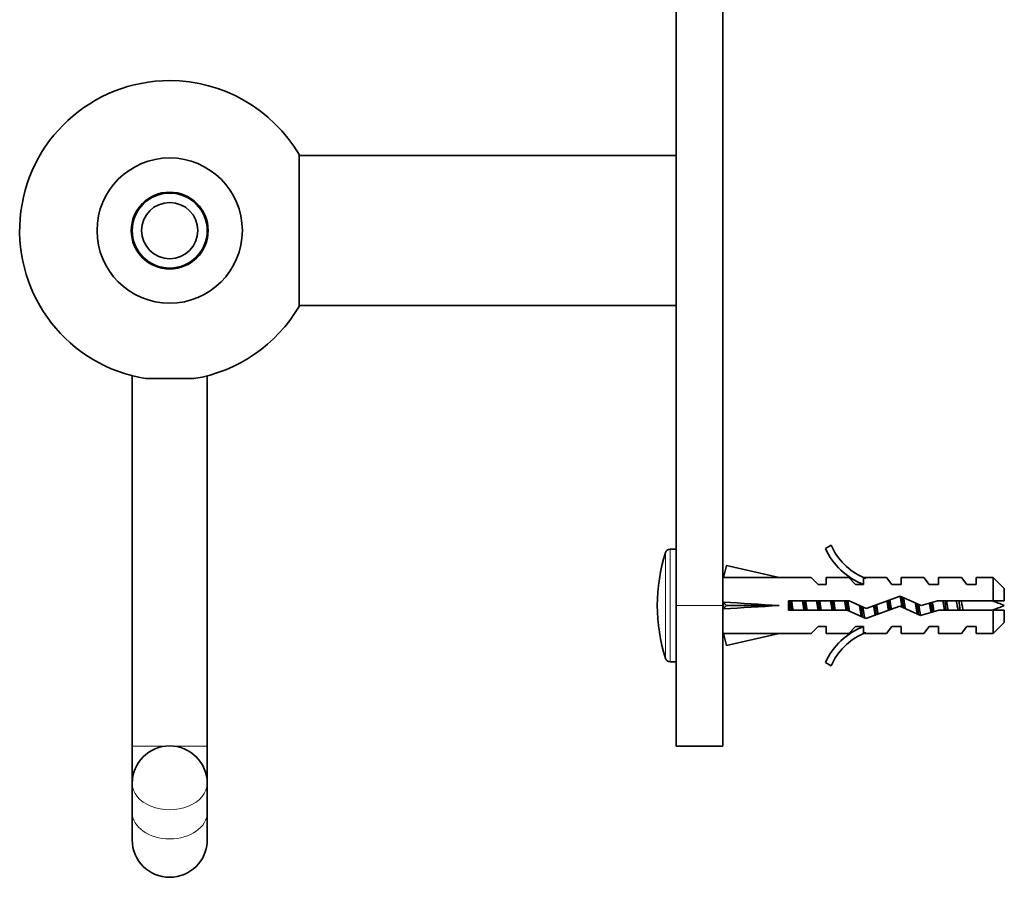
# Model space of a CAD drawing. Units: millimetres. Extents: x -218 to 1083, y 29 to 1164.
# Drawn here: x 132 to 237, y 523 to 614 of the extents above; entities that cross this region are included whole.
import ezdxf

# ---------------------------------------------------------------- set-up
doc = ezdxf.new("R2010")
doc.units = ezdxf.units.MM
doc.layers.add('DV6_Défaut', color=7, linetype='Continuous')
doc.layers.add('Défaut', color=7, linetype='Continuous')

# ---------------------------------------------------------------- blocks, each defined once
blk = doc.blocks.new('SE5')
at = {"layer": 'DV6_Défaut', "color": 7, "lineweight": 35}
for p, q in [((201.55, 551.74), (201.55, 654.76)), ((206.55, 551.74), (206.55, 649.82)), ((161.35, 583.64), (161.35, 599.84)), ((201.55, 599.74), (161.35, 599.74)), ((143.55, 591.74), (143.55, 590.84)), ((151.55, 590.84), (151.55, 591.74)), ((146.66, 587.84), (146.57, 587.76)), ((148.53, 587.76), (148.45, 587.84)), ((161.35, 583.74), (201.55, 583.74)), ((143.55, 576.25), (143.55, 536.74)), ((150.13, 575.95), (144.98, 575.95)), ((151.55, 536.74), (151.55, 576.25)), ((201.55, 557.74), (200.91, 557.74)), ((218.1, 558.16), (217.49, 557.81)), ((206.62, 554.72), (206.92, 556.02)), ((206.92, 556.02), (212.54, 554.74)), ((206.63, 554.74), (206.55, 554.74)), ((215.96, 554.74), (212.54, 554.74)), ((216.7, 553.99), (215.96, 554.74)), ((217.55, 553.99), (217.55, 554.74)), ((219.96, 554.74), (217.55, 554.74)), ((220.7, 553.99), (219.96, 554.74)), ((221.78, 554.65), (221.55, 554.74)), ((223.98, 554.74), (221.55, 554.74)), ((221.55, 554.65), (221.55, 553.99)), ((221.78, 554.65), (221.55, 554.65)), ((224.55, 553.99), (223.98, 554.74)), ((225.55, 553.99), (225.55, 554.74)), ((227.98, 554.74), (225.55, 554.74)), ((228.55, 553.99), (227.98, 554.74)), ((229.55, 553.99), (229.55, 554.74)), ((231.98, 554.74), (229.55, 554.74)), ((232.55, 553.99), (231.98, 554.74)), ((233.55, 553.99), (233.55, 554.74)), ((235.35, 554.74), (233.55, 554.74)), ((235.35, 552.24), (235.35, 554.74)), ((236.55, 553.54), (235.35, 554.74)), ((216.7, 553.99), (217.55, 553.99)), ((220.7, 553.99), (221.55, 553.99)), ((224.55, 553.99), (225.55, 553.99)), ((228.55, 553.99), (229.55, 553.99)), ((232.55, 553.99), (233.55, 553.99)), ((236.55, 553.54), (236.55, 552.24)), ((225.45, 552.74), (221.81, 551.43)), ((227.69, 551.74), (225.45, 552.74)), ((201.55, 551.74), (201.55, 536.74)), ((206.55, 551.74), (206.55, 536.74)), ((206.62, 552.1), (206.92, 551.74)), ((206.62, 551.38), (206.92, 551.74)), ((206.92, 551.74), (212.54, 551.74)), ((213.54, 552.24), (213.54, 551.24)), ((220, 552.24), (213.54, 552.24)), ((221.81, 551.43), (220, 552.24)), ((221.77, 550.36), (225.41, 551.66)), ((225.41, 551.66), (227.62, 550.68)), ((229.44, 552.24), (227.69, 551.74)), ((235.35, 552.24), (229.44, 552.24)), ((236.55, 552.24), (235.35, 552.24)), ((213.54, 551.24), (219.78, 551.24)), ((219.78, 551.24), (221.77, 550.36)), ((227.62, 550.68), (229.58, 551.24)), ((229.58, 551.24), (235.35, 551.24)), ((235.35, 551.24), (235.35, 548.74)), ((235.35, 551.24), (236.55, 551.24)), ((236.55, 551.24), (236.55, 549.94)), ((216.7, 549.49), (215.96, 548.74)), ((217.55, 549.49), (216.7, 549.49)), ((217.55, 548.74), (217.55, 549.49)), ((220.7, 549.49), (219.96, 548.74)), ((221.55, 549.49), (220.7, 549.49)), ((221.55, 549.49), (221.55, 548.84)), ((224.55, 549.49), (223.98, 548.74)), ((225.55, 549.49), (224.55, 549.49)), ((225.55, 548.74), (225.55, 549.49)), ((228.55, 549.49), (227.98, 548.74)), ((229.55, 549.49), (228.55, 549.49)), ((229.55, 548.74), (229.55, 549.49)), ((232.55, 549.49), (231.98, 548.74)), ((233.55, 549.49), (232.55, 549.49)), ((233.55, 548.74), (233.55, 549.49)), ((235.35, 548.74), (236.55, 549.94)), ((206.55, 548.74), (206.63, 548.74)), ((206.62, 548.76), (206.92, 547.46)), ((206.92, 547.46), (212.54, 548.74)), ((212.54, 548.74), (215.96, 548.74)), ((217.55, 548.74), (219.96, 548.74)), ((221.55, 548.84), (221.78, 548.84)), ((221.55, 548.74), (221.78, 548.84)), ((221.55, 548.74), (223.98, 548.74)), ((225.55, 548.74), (227.98, 548.74)), ((229.55, 548.74), (231.98, 548.74)), ((233.55, 548.74), (235.35, 548.74)), ((200.91, 545.74), (201.55, 545.74)), ((217.49, 545.67), (218.1, 545.32)), ((143.55, 536.74), (143.55, 532.77)), ((151.55, 532.77), (151.55, 536.74)), ((201.55, 536.74), (206.55, 536.74)), ((143.55, 532.77), (143.55, 529.67)), ((151.55, 529.67), (151.55, 532.77)), ((143.55, 529.67), (143.55, 526.74)), ((151.55, 526.74), (151.55, 529.67))]:
    blk.add_line(p, q, dxfattribs=at)
at = {"layer": 'DV6_Défaut', "color": 7, "lineweight": 18}
for p, q in [((200.91, 545.74), (200.91, 557.74)), ((200.44, 546.09), (200.44, 557.39)), ((206.55, 551.74), (201.55, 551.74)), ((147.07, 536.74), (143.55, 536.74)), ((151.55, 536.74), (148.04, 536.74))]:
    blk.add_line(p, q, dxfattribs=at)
at = {"layer": 'DV6_Défaut', "color": 7, "lineweight": 35}
for radius in [7.75, 4.1, 4, 3]:
    blk.add_circle((147.55, 591.74), radius, dxfattribs=at)
for centre, radius, start, end in [((147.55, 591.74), 16, 90, 260.7322), ((147.55, 591.74), 16, 30.4144, 90), ((147.55, 591.74), 16, 279.2678, 329.5856), ((200.91, 557.24), 0.5, 90, 162.2084), ((224.12, 560.79), 7.27, 204.1547, 249.2877), ((224.12, 560.79), 6.57, 203.5409, 246.9737), ((218.05, 551.74), 18.5, 162.2084, 197.7916), ((228.77, 533.61), 19.73, 66.7643, 70.7756), ((228.77, 569.87), 19.73, 289.2244, 293.2357), ((224.12, 542.69), 7.27, 110.7123, 155.8453), ((224.12, 542.69), 6.57, 113.0263, 156.4591), ((200.91, 546.24), 0.5, 197.7916, 270), ((147.55, 532.77), 4, 90, 180), ((147.55, 532.77), 4, 0, 90), ((147.55, 526.74), 4, 180, 0)]:
    blk.add_arc(centre, radius, start, end, dxfattribs=at)
for centre, major_axis, ratio, start_param, end_param in [((225.67, 551.74), (-51.94, 0.76), 0.055876, -1.314474, -1.194522), ((225.67, 551.74), (-51.94, 2.9), 0.014553, 1.196154, 1.316105), ((205.94, 551.74), (0, -3), 0.228555, 1.450845, 1.690748), ((225.67, 551.74), (-51.94, -2.9), 0.014553, -1.316105, -1.196154), ((225.67, 551.74), (-51.94, -0.76), 0.055876, 1.194522, 1.314474)]:
    blk.add_ellipse(centre, major_axis=major_axis, ratio=ratio, start_param=start_param, end_param=end_param, dxfattribs=at)
at = {"layer": 'DV6_Défaut', "color": 7, "lineweight": 18}
for centre, major_axis, start_param, end_param in [((147.55, 532.77), (-4, 0), 0, 3.141593), ((147.55, 529.67), (4, 0), 3.141593, 6.283185)]:
    blk.add_ellipse(centre, major_axis=major_axis, ratio=0.707107, start_param=start_param, end_param=end_param, dxfattribs=at)
at = {"layer": 'DV6_Défaut', "color": 7, "lineweight": 35}
for points, weights in [([(224.21, 552.3), (224.27, 551.79), (224.34, 551.28)], [0.952302816398, 0.917232365796, 0.945921853222]), ([(224.35, 552.35), (224.43, 551.85), (224.51, 551.33)], [0.969138318749, 0.909206191901, 0.948701013048]), ([(225.66, 552.65), (225.73, 552.1), (225.81, 551.48)], [0.987598632257, 0.918335005531, 0.936959410669]), ([(213.69, 551.24), (213.62, 551.71), (213.54, 552.19)], [0.957165212169, 0.911687573992, 0.951841431276]), ([(213.72, 552.25), (213.78, 551.74), (213.84, 551.24)], [0.948628913782, 0.917654603171, 0.948116953679]), ([(213.87, 552.25), (213.94, 551.74), (214.02, 551.23)], [0.957584033926, 0.908441369858, 0.957584033926]), ([(215.19, 551.24), (215.11, 551.74), (215.03, 552.25)], [0.957165212169, 0.908651680783, 0.957584033926]), ([(215.22, 552.25), (215.28, 551.74), (215.34, 551.24)], [0.948628913782, 0.917654603171, 0.948116953679]), ([(215.37, 552.25), (215.44, 551.74), (215.52, 551.23)], [0.957584033926, 0.908441369858, 0.957584033926]), ([(216.69, 551.24), (216.61, 551.74), (216.53, 552.25)], [0.957165212169, 0.908651680783, 0.957584033926]), ([(216.72, 552.25), (216.78, 551.74), (216.84, 551.24)], [0.948628913782, 0.917654603171, 0.948116953679]), ([(216.87, 552.25), (216.94, 551.74), (217.02, 551.23)], [0.957584033926, 0.908441369858, 0.957584033926]), ([(218.19, 551.24), (218.11, 551.74), (218.03, 552.25)], [0.957165212169, 0.908651680783, 0.957584033926]), ([(218.22, 552.25), (218.28, 551.74), (218.34, 551.24)], [0.948628913782, 0.917654603171, 0.948116953679]), ([(218.37, 552.25), (218.44, 551.74), (218.52, 551.23)], [0.957584033926, 0.908441369858, 0.957584033926]), ([(219.69, 551.24), (219.61, 551.74), (219.53, 552.25)], [0.957165212169, 0.908651680783, 0.957584033926]), ([(219.72, 552.25), (219.78, 551.75), (219.84, 551.25)], [0.948628913782, 0.917847221093, 0.947740461063]), ([(219.87, 552.25), (219.95, 551.68), (220.04, 551.13)], [0.957584033926, 0.902778346229, 0.970215254081]), ([(222.77, 551.78), (222.84, 551.23), (222.9, 550.76)], [0.933097387783, 0.930684477962, 0.997021318236]), ([(224.19, 551.23), (224.11, 551.73), (224.04, 552.24)], [0.958532868739, 0.908361064523, 0.956825368503]), ([(227.25, 551.94), (227.33, 551.32), (227.4, 550.77)], [0.935313979136, 0.921080104248, 0.994885684356]), ([(228.73, 550.99), (228.66, 551.46), (228.57, 552)], [0.991472015312, 0.914190767984, 0.939072731943]), ([(228.74, 552.05), (228.81, 551.52), (228.87, 551.03)], [0.938498908069, 0.919881652122, 0.964441427412]), ([(230.22, 552.25), (230.28, 551.74), (230.34, 551.24)], [0.948628913782, 0.917654603171, 0.948116953679]), ([(231.72, 552.25), (231.78, 551.74), (231.84, 551.24)], [0.948628913782, 0.917654603171, 0.948116953679])]:
    blk.add_rational_spline(points, weights, degree=2, dxfattribs=at)
for points, weights, knots in [([(225.64, 551.56), (225.56, 552.08), (225.49, 552.54), (225.47, 552.65), (225.45, 552.75)], [0.936108876163, 0.918611162082, 1, 0.978811832962, 0.964325509931], [0, 0, 0, 0.793441, 0.793441, 1, 1, 1]), ([(225.81, 552.59), (225.82, 552.57), (225.82, 552.54), (225.9, 552), (226, 551.39)], [0.989949144257, 0.994770441795, 1, 0.905619761442, 0.944214425319], [0, 0, 0, 0.0525, 0.0525, 1, 1, 1]), ([(221.31, 550.55), (221.27, 550.72), (221.24, 550.94), (221.18, 551.31), (221.11, 551.74)], [0.942980901286, 0.958853420621, 1, 0.932764868992, 0.9330136188], [0, 0, 0, 0.379645, 0.379645, 1, 1, 1]), ([(221.29, 551.67), (221.35, 551.17), (221.4, 550.74), (221.42, 550.61), (221.44, 550.49)], [0.933343465148, 0.937719817441, 1, 0.980364405772, 0.966484478238], [0, 0, 0, 0.760295, 0.760295, 1, 1, 1]), ([(221.47, 551.58), (221.52, 551.24), (221.57, 550.94), (221.62, 550.59), (221.69, 550.38)], [0.935287162288, 0.945356119431, 1, 0.936744013372, 0.933220542569], [0, 0, 0, 0.463477, 0.463477, 1, 1, 1]), ([(222.78, 550.72), (222.76, 550.82), (222.74, 550.94), (222.68, 551.3), (222.62, 551.72)], [0.96252735024, 0.977477368172, 1, 0.934492505076, 0.933045391932], [0, 0, 0, 0.255851, 0.255851, 1, 1, 1]), ([(222.93, 551.84), (223, 551.36), (223.07, 550.94), (223.08, 550.87), (223.09, 550.81)], [0.933835872089, 0.925586939483, 1, 0.987470621269, 0.977284751469], [0, 0, 0, 0.855889, 0.855889, 1, 1, 1]), ([(227.26, 550.83), (227.25, 550.88), (227.24, 550.94), (227.16, 551.45), (227.07, 552.02)], [0.980469085696, 0.989395100998, 1, 0.9107419959, 0.940416856999], [0, 0, 0, 0.106195, 0.106195, 1, 1, 1]), ([(227.43, 551.86), (227.5, 551.37), (227.57, 550.94), (227.59, 550.8), (227.62, 550.68)], [0.934336623898, 0.923595379658, 1, 0.973537475467, 0.957528652224], [0, 0, 0, 0.74275, 0.74275, 1, 1, 1])]:
    blk.add_rational_spline(points, weights, degree=2, knots=knots, dxfattribs=at)
for points, knots in [([(229.05, 551.08), (229.03, 551.19), (229.01, 551.32), (228.99, 551.44), (228.96, 551.62), (228.94, 551.8), (228.91, 551.98), (228.9, 552.01), (228.9, 552.05), (228.89, 552.09)], [0, 0, 0, 0, 0.366821, 0.366821, 0.366821, 0.894095, 0.894095, 0.894095, 1, 1, 1, 1]), ([(230.02, 552.25), (230.02, 552.19), (230.03, 552.13), (230.09, 551.8), (230.13, 551.5), (230.17, 551.23)], [0, 0, 0, 0, 0.171068, 0.171068, 1, 1, 1, 1]), ([(230.56, 551.24), (230.54, 551.39), (230.51, 551.55), (230.48, 551.71), (230.45, 551.88), (230.42, 552.06), (230.39, 552.22), (230.39, 552.23), (230.39, 552.24), (230.39, 552.24)], [0, 0, 0, 0, 0.470647, 0.470647, 0.470647, 0.980022, 0.980022, 0.980022, 1, 1, 1, 1]), ([(231.45, 552.25), (231.48, 552.06), (231.51, 551.86), (231.57, 551.52), (231.59, 551.37), (231.62, 551.24)], [0, 0, 0, 0, 0.572635, 0.572635, 1, 1, 1, 1]), ([(232.16, 551.23), (232.14, 551.32), (232.13, 551.42), (232.11, 551.51), (232.08, 551.66), (232.04, 551.81), (232.01, 551.96), (232, 552.06), (231.98, 552.15), (231.96, 552.25)], [0, 0, 0, 0, 0.280967, 0.280967, 0.280967, 0.715989, 0.715989, 0.715989, 1, 1, 1, 1])]:
    blk.add_open_spline(points, degree=3, knots=knots, dxfattribs=at)

msp = doc.modelspace()

# ---------------------------------------------------------------- block references
at = {"layer": 'Défaut'}
msp.add_blockref('SE5', (0, 0), dxfattribs=at)

doc.saveas('drawing.dxf')
